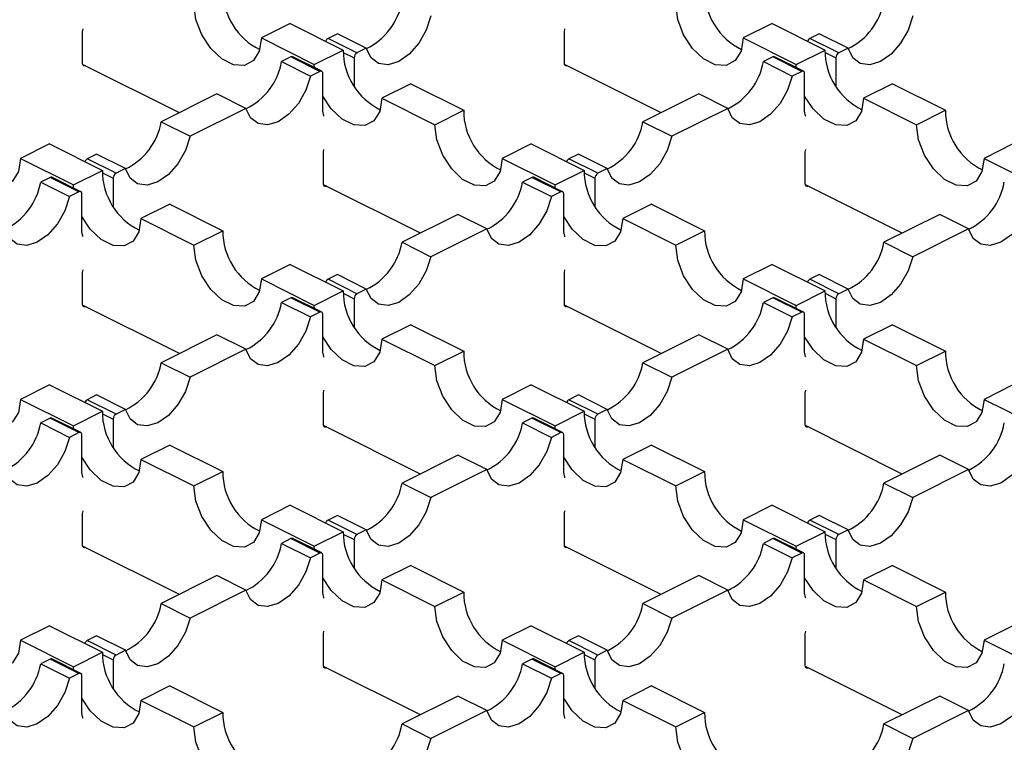
# Model space of a CAD drawing. Units: millimetres. Extents: x 0 to 420, y 0 to 297.
# Drawn here: x 147 to 162, y 75 to 86 of the extents above; entities that cross this region are included whole.
import ezdxf

# ---------------------------------------------------------------- set-up
doc = ezdxf.new("R2010")
doc.units = ezdxf.units.MM

msp = doc.modelspace()

# ---------------------------------------------------------------- linework, layer by layer
at = {"color": 7, "linetype": 'Continuous', "lineweight": 25}
for p, q in [((151.38, 85.892), (150.956, 85.68)), ((151.38, 85.892), (152.158, 85.503)), ((158.451, 85.892), (158.027, 85.68)), ((158.451, 85.892), (159.229, 85.503)), ((148.332, 85.772), (148.339, 85.812)), ((148.332, 85.304), (148.332, 85.772)), ((152.072, 85.743), (151.935, 85.674)), ((152.496, 85.531), (152.072, 85.743)), ((155.403, 85.772), (155.41, 85.812)), ((155.403, 85.304), (155.403, 85.772)), ((159.143, 85.743), (159.006, 85.674)), ((159.567, 85.531), (159.143, 85.743)), ((150.956, 85.68), (151.733, 85.291)), ((152.359, 85.462), (151.935, 85.674)), ((158.027, 85.68), (158.804, 85.291)), ((159.43, 85.462), (159.006, 85.674)), ((151.733, 85.291), (152.158, 85.503)), ((152.158, 85.468), (152.317, 85.389)), ((152.496, 85.531), (152.359, 85.462)), ((158.804, 85.291), (159.229, 85.503)), ((159.229, 85.468), (159.388, 85.389)), ((159.567, 85.531), (159.43, 85.462)), ((149.753, 84.583), (148.333, 85.293)), ((151.39, 85.402), (151.253, 85.333)), ((151.253, 85.333), (151.677, 85.121)), ((151.815, 85.19), (151.39, 85.402)), ((151.841, 85.192), (151.417, 85.404)), ((151.735, 85.245), (151.733, 85.291)), ((152.317, 85.389), (152.317, 84.978)), ((156.824, 84.583), (155.404, 85.293)), ((158.461, 85.402), (158.324, 85.333)), ((158.324, 85.333), (158.748, 85.121)), ((158.886, 85.19), (158.461, 85.402)), ((158.913, 85.192), (158.488, 85.404)), ((158.806, 85.245), (158.804, 85.291)), ((159.388, 85.389), (159.388, 84.978)), ((151.815, 85.19), (151.677, 85.121)), ((151.857, 84.605), (151.857, 85.159)), ((158.886, 85.19), (158.748, 85.121)), ((158.928, 84.605), (158.928, 85.159)), ((153.148, 85.008), (152.723, 84.796)), ((153.148, 85.008), (153.925, 84.619)), ((160.219, 85.008), (159.794, 84.796)), ((160.219, 85.008), (160.996, 84.619)), ((150.304, 84.859), (149.485, 84.45)), ((150.729, 84.647), (150.304, 84.859)), ((157.375, 84.859), (156.556, 84.45)), ((157.8, 84.647), (157.375, 84.859)), ((152.723, 84.796), (153.501, 84.407)), ((159.794, 84.796), (160.572, 84.407)), ((150.729, 84.647), (149.91, 84.237)), ((153.501, 84.407), (153.925, 84.619)), ((157.8, 84.647), (156.981, 84.237)), ((160.572, 84.407), (160.996, 84.619)), ((149.485, 84.45), (149.91, 84.237)), ((156.556, 84.45), (156.981, 84.237)), ((147.844, 84.124), (147.42, 83.912)), ((147.844, 84.124), (148.622, 83.735)), ((154.915, 84.124), (154.491, 83.912)), ((154.915, 84.124), (155.693, 83.735)), ((161.986, 84.124), (161.562, 83.912)), ((148.537, 83.975), (148.399, 83.907)), ((148.961, 83.763), (148.537, 83.975)), ((151.868, 84.004), (151.875, 84.045)), ((151.868, 83.536), (151.868, 84.004)), ((155.608, 83.975), (155.47, 83.907)), ((156.032, 83.763), (155.608, 83.975)), ((158.939, 84.004), (158.946, 84.045)), ((158.939, 83.536), (158.939, 84.004)), ((147.42, 83.912), (148.198, 83.523)), ((148.824, 83.694), (148.399, 83.907)), ((154.491, 83.912), (155.269, 83.523)), ((155.895, 83.694), (155.47, 83.907)), ((161.562, 83.912), (162.34, 83.523)), ((148.198, 83.523), (148.622, 83.735)), ((148.623, 83.7), (148.781, 83.621)), ((148.961, 83.763), (148.824, 83.694)), ((155.269, 83.523), (155.693, 83.735)), ((155.694, 83.7), (155.852, 83.621)), ((156.032, 83.763), (155.895, 83.694)), ((147.855, 83.634), (147.718, 83.566)), ((147.718, 83.566), (148.142, 83.354)), ((148.279, 83.422), (147.855, 83.634)), ((148.306, 83.424), (147.882, 83.636)), ((148.781, 83.621), (148.781, 83.21)), ((153.289, 82.816), (151.869, 83.526)), ((154.926, 83.634), (154.789, 83.566)), ((154.789, 83.566), (155.213, 83.354)), ((155.35, 83.422), (154.926, 83.634)), ((155.377, 83.424), (154.953, 83.636)), ((155.852, 83.621), (155.852, 83.21)), ((160.36, 82.816), (158.94, 83.526)), ((148.279, 83.422), (148.142, 83.354)), ((148.199, 83.477), (148.198, 83.523)), ((148.322, 82.837), (148.322, 83.391)), ((155.35, 83.422), (155.213, 83.354)), ((155.27, 83.477), (155.269, 83.523)), ((155.393, 82.837), (155.393, 83.391)), ((149.612, 83.24), (149.188, 83.028)), ((149.612, 83.24), (150.39, 82.851)), ((156.683, 83.24), (156.259, 83.028)), ((156.683, 83.24), (157.461, 82.851)), ((149.188, 83.028), (149.966, 82.639)), ((153.84, 83.091), (153.021, 82.682)), ((154.264, 82.879), (153.84, 83.091)), ((156.259, 83.028), (157.037, 82.639)), ((160.911, 83.091), (160.092, 82.682)), ((161.335, 82.879), (160.911, 83.091)), ((149.966, 82.639), (150.39, 82.851)), ((154.264, 82.879), (153.445, 82.47)), ((157.037, 82.639), (157.461, 82.851)), ((161.335, 82.879), (160.516, 82.47)), ((153.021, 82.682), (153.445, 82.47)), ((160.092, 82.682), (160.516, 82.47)), ((148.332, 82.236), (148.339, 82.277)), ((148.332, 81.769), (148.332, 82.236)), ((151.38, 82.356), (150.956, 82.144)), ((151.38, 82.356), (152.158, 81.967)), ((155.403, 82.236), (155.41, 82.277)), ((155.403, 81.769), (155.403, 82.236)), ((158.451, 82.356), (158.027, 82.144)), ((158.451, 82.356), (159.229, 81.967)), ((150.956, 82.144), (151.733, 81.755)), ((152.072, 82.207), (151.935, 82.139)), ((152.359, 81.927), (151.935, 82.139)), ((152.496, 81.995), (152.072, 82.207)), ((158.027, 82.144), (158.804, 81.755)), ((159.143, 82.207), (159.006, 82.139)), ((159.43, 81.927), (159.006, 82.139)), ((159.567, 81.995), (159.143, 82.207)), ((151.733, 81.755), (152.158, 81.967)), ((152.496, 81.995), (152.359, 81.927)), ((158.804, 81.755), (159.229, 81.967)), ((159.567, 81.995), (159.43, 81.927)), ((151.39, 81.867), (151.253, 81.798)), ((151.253, 81.798), (151.677, 81.586)), ((151.815, 81.654), (151.39, 81.867)), ((151.841, 81.656), (151.417, 81.868)), ((152.158, 81.933), (152.317, 81.853)), ((152.317, 81.853), (152.317, 81.442)), ((158.461, 81.867), (158.324, 81.798)), ((158.324, 81.798), (158.748, 81.586)), ((158.886, 81.654), (158.461, 81.867)), ((158.913, 81.656), (158.488, 81.868)), ((159.229, 81.933), (159.388, 81.853)), ((159.388, 81.853), (159.388, 81.442)), ((149.753, 81.048), (148.333, 81.758)), ((151.815, 81.654), (151.677, 81.586)), ((151.735, 81.71), (151.733, 81.755)), ((156.824, 81.048), (155.404, 81.758)), ((158.886, 81.654), (158.748, 81.586)), ((158.806, 81.71), (158.804, 81.755)), ((151.857, 81.069), (151.857, 81.624)), ((158.928, 81.069), (158.928, 81.624)), ((153.148, 81.472), (152.723, 81.26)), ((153.148, 81.472), (153.925, 81.083)), ((160.219, 81.472), (159.794, 81.26)), ((160.219, 81.472), (160.996, 81.083)), ((150.304, 81.324), (149.485, 80.914)), ((150.729, 81.111), (150.304, 81.324)), ((152.723, 81.26), (153.501, 80.871)), ((157.375, 81.324), (156.556, 80.914)), ((157.8, 81.111), (157.375, 81.324)), ((159.794, 81.26), (160.572, 80.871)), ((150.729, 81.111), (149.91, 80.702)), ((153.501, 80.871), (153.925, 81.083)), ((157.8, 81.111), (156.981, 80.702)), ((160.572, 80.871), (160.996, 81.083)), ((149.485, 80.914), (149.91, 80.702)), ((156.556, 80.914), (156.981, 80.702)), ((147.844, 80.588), (147.42, 80.376)), ((147.844, 80.588), (148.622, 80.2)), ((151.868, 80.468), (151.875, 80.509)), ((154.915, 80.588), (154.491, 80.376)), ((154.915, 80.588), (155.693, 80.2)), ((158.939, 80.468), (158.946, 80.509)), ((161.986, 80.588), (161.562, 80.376)), ((147.42, 80.376), (148.198, 79.987)), ((148.537, 80.44), (148.399, 80.371)), ((148.824, 80.159), (148.399, 80.371)), ((148.961, 80.228), (148.537, 80.44)), ((151.868, 80.001), (151.868, 80.468)), ((154.491, 80.376), (155.269, 79.987)), ((155.608, 80.44), (155.47, 80.371)), ((155.895, 80.159), (155.47, 80.371)), ((156.032, 80.228), (155.608, 80.44)), ((158.939, 80.001), (158.939, 80.468)), ((161.562, 80.376), (162.34, 79.987)), ((148.961, 80.228), (148.824, 80.159)), ((156.032, 80.228), (155.895, 80.159)), ((147.855, 80.099), (147.718, 80.03)), ((148.279, 79.887), (147.855, 80.099)), ((148.306, 79.888), (147.882, 80.1)), ((148.198, 79.987), (148.622, 80.2)), ((148.623, 80.165), (148.781, 80.086)), ((148.781, 80.086), (148.781, 79.675)), ((154.926, 80.099), (154.789, 80.03)), ((155.35, 79.887), (154.926, 80.099)), ((155.377, 79.888), (154.953, 80.1)), ((155.269, 79.987), (155.693, 80.2)), ((155.694, 80.165), (155.852, 80.086)), ((155.852, 80.086), (155.852, 79.675)), ((147.718, 80.03), (148.142, 79.818)), ((148.199, 79.942), (148.198, 79.987)), ((153.289, 79.28), (151.869, 79.99)), ((154.789, 80.03), (155.213, 79.818)), ((155.27, 79.942), (155.269, 79.987)), ((160.36, 79.28), (158.94, 79.99)), ((148.279, 79.887), (148.142, 79.818)), ((148.322, 79.302), (148.322, 79.856)), ((155.35, 79.887), (155.213, 79.818)), ((155.393, 79.302), (155.393, 79.856)), ((149.612, 79.705), (149.188, 79.492)), ((149.612, 79.705), (150.39, 79.316)), ((156.683, 79.705), (156.259, 79.492)), ((156.683, 79.705), (157.461, 79.316)), ((149.188, 79.492), (149.966, 79.104)), ((153.84, 79.556), (153.021, 79.146)), ((154.264, 79.344), (153.84, 79.556)), ((156.259, 79.492), (157.037, 79.104)), ((160.911, 79.556), (160.092, 79.146)), ((161.335, 79.344), (160.911, 79.556)), ((154.264, 79.344), (153.445, 78.934)), ((161.335, 79.344), (160.516, 78.934)), ((149.966, 79.104), (150.39, 79.316)), ((157.037, 79.104), (157.461, 79.316)), ((153.021, 79.146), (153.445, 78.934)), ((160.092, 79.146), (160.516, 78.934)), ((151.38, 78.821), (150.956, 78.609)), ((151.38, 78.821), (152.158, 78.432)), ((158.451, 78.821), (158.027, 78.609)), ((158.451, 78.821), (159.229, 78.432)), ((148.332, 78.701), (148.339, 78.741)), ((148.332, 78.233), (148.332, 78.701)), ((152.072, 78.672), (151.935, 78.603)), ((152.496, 78.46), (152.072, 78.672)), ((155.403, 78.701), (155.41, 78.741)), ((155.403, 78.233), (155.403, 78.701)), ((159.143, 78.672), (159.006, 78.603)), ((159.567, 78.46), (159.143, 78.672)), ((150.956, 78.609), (151.733, 78.22)), ((152.359, 78.391), (151.935, 78.603)), ((158.027, 78.609), (158.804, 78.22)), ((159.43, 78.391), (159.006, 78.603)), ((151.39, 78.331), (151.253, 78.262)), ((151.815, 78.119), (151.39, 78.331)), ((151.841, 78.121), (151.417, 78.333)), ((151.733, 78.22), (152.158, 78.432)), ((152.158, 78.397), (152.317, 78.318)), ((152.496, 78.46), (152.359, 78.391)), ((158.461, 78.331), (158.324, 78.262)), ((158.886, 78.119), (158.461, 78.331)), ((158.913, 78.121), (158.488, 78.333)), ((158.804, 78.22), (159.229, 78.432)), ((159.229, 78.397), (159.388, 78.318)), ((159.567, 78.46), (159.43, 78.391)), ((149.753, 77.512), (148.333, 78.222)), ((151.253, 78.262), (151.677, 78.05)), ((151.735, 78.174), (151.733, 78.22)), ((152.317, 78.318), (152.317, 77.907)), ((156.824, 77.512), (155.404, 78.222)), ((158.324, 78.262), (158.748, 78.05)), ((158.806, 78.174), (158.804, 78.22)), ((159.388, 78.318), (159.388, 77.907)), ((151.815, 78.119), (151.677, 78.05)), ((151.857, 77.534), (151.857, 78.088)), ((158.886, 78.119), (158.748, 78.05)), ((158.928, 77.534), (158.928, 78.088)), ((153.148, 77.937), (152.723, 77.725)), ((153.148, 77.937), (153.925, 77.548)), ((160.219, 77.937), (159.794, 77.725)), ((160.219, 77.937), (160.996, 77.548)), ((150.304, 77.788), (149.485, 77.378)), ((150.729, 77.576), (150.304, 77.788)), ((157.375, 77.788), (156.556, 77.378)), ((157.8, 77.576), (157.375, 77.788)), ((152.723, 77.725), (153.501, 77.336)), ((159.794, 77.725), (160.572, 77.336)), ((150.729, 77.576), (149.91, 77.166)), ((153.501, 77.336), (153.925, 77.548)), ((157.8, 77.576), (156.981, 77.166)), ((160.572, 77.336), (160.996, 77.548)), ((149.485, 77.378), (149.91, 77.166)), ((156.556, 77.378), (156.981, 77.166)), ((147.844, 77.053), (147.42, 76.841)), ((147.844, 77.053), (148.622, 76.664)), ((154.915, 77.053), (154.491, 76.841)), ((154.915, 77.053), (155.693, 76.664)), ((161.986, 77.053), (161.562, 76.841)), ((148.537, 76.904), (148.399, 76.835)), ((148.961, 76.692), (148.537, 76.904)), ((151.868, 76.933), (151.875, 76.973)), ((151.868, 76.465), (151.868, 76.933)), ((155.608, 76.904), (155.47, 76.835)), ((156.032, 76.692), (155.608, 76.904)), ((158.939, 76.933), (158.946, 76.973)), ((158.939, 76.465), (158.939, 76.933)), ((147.42, 76.841), (148.198, 76.452)), ((148.824, 76.623), (148.399, 76.835)), ((154.491, 76.841), (155.269, 76.452)), ((155.895, 76.623), (155.47, 76.835)), ((161.562, 76.841), (162.34, 76.452)), ((148.198, 76.452), (148.622, 76.664)), ((148.623, 76.629), (148.781, 76.55)), ((148.961, 76.692), (148.824, 76.623)), ((155.269, 76.452), (155.693, 76.664)), ((155.694, 76.629), (155.852, 76.55)), ((156.032, 76.692), (155.895, 76.623)), ((147.855, 76.563), (147.718, 76.495)), ((147.718, 76.495), (148.142, 76.282)), ((148.279, 76.351), (147.855, 76.563)), ((148.306, 76.353), (147.882, 76.565)), ((148.199, 76.406), (148.198, 76.452)), ((148.781, 76.55), (148.781, 76.139)), ((153.289, 75.745), (151.869, 76.455)), ((154.926, 76.563), (154.789, 76.495)), ((154.789, 76.495), (155.213, 76.282)), ((155.35, 76.351), (154.926, 76.563)), ((155.377, 76.353), (154.953, 76.565)), ((155.27, 76.406), (155.269, 76.452)), ((155.852, 76.55), (155.852, 76.139)), ((160.36, 75.745), (158.94, 76.455)), ((148.279, 76.351), (148.142, 76.282)), ((148.322, 75.766), (148.322, 76.32)), ((155.35, 76.351), (155.213, 76.282)), ((155.393, 75.766), (155.393, 76.32)), ((149.612, 76.169), (149.188, 75.957)), ((149.612, 76.169), (150.39, 75.78)), ((156.683, 76.169), (156.259, 75.957)), ((156.683, 76.169), (157.461, 75.78)), ((153.84, 76.02), (153.021, 75.611)), ((154.264, 75.808), (153.84, 76.02)), ((160.911, 76.02), (160.092, 75.611)), ((161.335, 75.808), (160.911, 76.02)), ((149.188, 75.957), (149.966, 75.568)), ((156.259, 75.957), (157.037, 75.568)), ((149.966, 75.568), (150.39, 75.78)), ((154.264, 75.808), (153.445, 75.399)), ((157.037, 75.568), (157.461, 75.78)), ((161.335, 75.808), (160.516, 75.399)), ((153.021, 75.611), (153.445, 75.399)), ((160.092, 75.611), (160.516, 75.399))]:
    msp.add_line(p, q, dxfattribs=at)
at = {"color": 7, "linetype": 'Continuous', "lineweight": 25, "flags": 128}
for points in [[(150.956, 85.68), (150.926, 85.487), (150.84, 85.348), (150.708, 85.278), (150.546, 85.287), (150.375, 85.373), (150.213, 85.526), (150.081, 85.727), (149.995, 85.952), (149.966, 86.175)], [(158.027, 85.68), (157.997, 85.487), (157.911, 85.348), (157.779, 85.278), (157.618, 85.287), (157.446, 85.373), (157.284, 85.526), (157.152, 85.727), (157.066, 85.952), (157.037, 86.175)], [(153.445, 86.005), (153.376, 85.797), (153.267, 85.603), (153.127, 85.444), (152.971, 85.335), (152.815, 85.288), (152.675, 85.307), (152.565, 85.391), (152.496, 85.531)], [(160.516, 86.005), (160.448, 85.797), (160.338, 85.603), (160.198, 85.444), (160.042, 85.335), (159.886, 85.288), (159.746, 85.307), (159.636, 85.391), (159.567, 85.531)], [(148.375, 85.273), (148.366, 85.27), (148.358, 85.269), (148.351, 85.27), (148.345, 85.274), (148.339, 85.279), (148.335, 85.286), (148.333, 85.294), (148.332, 85.304)], [(155.446, 85.273), (155.437, 85.27), (155.429, 85.269), (155.422, 85.27), (155.416, 85.274), (155.41, 85.279), (155.406, 85.286), (155.404, 85.294), (155.403, 85.304)], [(151.677, 85.121), (151.609, 84.913), (151.499, 84.719), (151.359, 84.56), (151.203, 84.451), (151.047, 84.404), (150.907, 84.423), (150.797, 84.507), (150.729, 84.647)], [(151.857, 85.159), (151.856, 85.169), (151.854, 85.177), (151.85, 85.184), (151.845, 85.19), (151.838, 85.193), (151.831, 85.194), (151.823, 85.193), (151.815, 85.19)], [(158.748, 85.121), (158.68, 84.913), (158.57, 84.719), (158.43, 84.56), (158.274, 84.451), (158.118, 84.404), (157.978, 84.423), (157.868, 84.507), (157.8, 84.647)], [(158.928, 85.159), (158.927, 85.169), (158.925, 85.177), (158.921, 85.184), (158.916, 85.19), (158.909, 85.193), (158.902, 85.194), (158.894, 85.193), (158.886, 85.19)], [(152.723, 84.796), (152.693, 84.603), (152.607, 84.464), (152.476, 84.394), (152.314, 84.403), (152.142, 84.489), (151.981, 84.642), (151.857, 84.828)], [(159.794, 84.796), (159.764, 84.603), (159.679, 84.464), (159.547, 84.394), (159.385, 84.403), (159.213, 84.489), (159.052, 84.642), (158.928, 84.828)], [(151.875, 84.53), (151.873, 84.539), (151.857, 84.605)], [(158.946, 84.53), (158.944, 84.539), (158.928, 84.605)], [(147.42, 83.912), (147.39, 83.719), (147.304, 83.58), (147.172, 83.511), (147.011, 83.519), (146.839, 83.605), (146.678, 83.758), (146.546, 83.959), (146.46, 84.185), (146.43, 84.407)], [(154.491, 83.912), (154.461, 83.719), (154.375, 83.58), (154.244, 83.511), (154.082, 83.519), (153.91, 83.605), (153.749, 83.758), (153.617, 83.959), (153.531, 84.185), (153.501, 84.407)], [(161.562, 83.912), (161.532, 83.719), (161.446, 83.58), (161.315, 83.511), (161.153, 83.519), (160.981, 83.605), (160.82, 83.758), (160.688, 83.959), (160.602, 84.185), (160.572, 84.407)], [(149.91, 84.237), (149.841, 84.029), (149.731, 83.835), (149.591, 83.676), (149.435, 83.567), (149.279, 83.52), (149.139, 83.539), (149.03, 83.623), (148.961, 83.763)], [(156.981, 84.237), (156.912, 84.029), (156.802, 83.835), (156.662, 83.676), (156.506, 83.567), (156.35, 83.52), (156.21, 83.539), (156.101, 83.623), (156.032, 83.763)], [(151.91, 83.506), (151.902, 83.502), (151.894, 83.501), (151.887, 83.503), (151.88, 83.506), (151.875, 83.511), (151.871, 83.518), (151.868, 83.527), (151.868, 83.536)], [(158.981, 83.506), (158.973, 83.502), (158.965, 83.501), (158.958, 83.503), (158.951, 83.506), (158.946, 83.511), (158.942, 83.518), (158.94, 83.527), (158.939, 83.536)], [(148.322, 83.391), (148.321, 83.401), (148.318, 83.41), (148.314, 83.417), (148.309, 83.422), (148.303, 83.425), (148.295, 83.426), (148.287, 83.425), (148.279, 83.422)], [(155.393, 83.391), (155.392, 83.401), (155.389, 83.41), (155.385, 83.417), (155.38, 83.422), (155.374, 83.425), (155.366, 83.426), (155.358, 83.425), (155.35, 83.422)], [(148.142, 83.354), (148.073, 83.145), (147.963, 82.951), (147.823, 82.792), (147.667, 82.683), (147.512, 82.636), (147.372, 82.656), (147.262, 82.739), (147.193, 82.879)], [(155.213, 83.354), (155.144, 83.145), (155.034, 82.951), (154.894, 82.792), (154.739, 82.683), (154.583, 82.636), (154.443, 82.656), (154.333, 82.739), (154.264, 82.879)], [(162.284, 83.354), (162.215, 83.145), (162.105, 82.951), (161.965, 82.792), (161.81, 82.683), (161.654, 82.636), (161.514, 82.656), (161.404, 82.739), (161.335, 82.879)], [(149.188, 83.028), (149.158, 82.836), (149.072, 82.696), (148.94, 82.627), (148.779, 82.635), (148.607, 82.721), (148.445, 82.874), (148.322, 83.06)], [(156.259, 83.028), (156.229, 82.836), (156.143, 82.696), (156.011, 82.627), (155.85, 82.635), (155.678, 82.721), (155.516, 82.874), (155.393, 83.06)], [(148.339, 82.762), (148.337, 82.771), (148.322, 82.837)], [(155.41, 82.762), (155.408, 82.771), (155.393, 82.837)], [(150.956, 82.144), (150.926, 81.952), (150.84, 81.812), (150.708, 81.743), (150.546, 81.752), (150.375, 81.838), (150.213, 81.99), (150.081, 82.191), (149.995, 82.417), (149.966, 82.639)], [(158.027, 82.144), (157.997, 81.952), (157.911, 81.812), (157.779, 81.743), (157.618, 81.752), (157.446, 81.838), (157.284, 81.99), (157.152, 82.191), (157.066, 82.417), (157.037, 82.639)], [(153.445, 82.47), (153.376, 82.261), (153.267, 82.068), (153.127, 81.908), (152.971, 81.799), (152.815, 81.752), (152.675, 81.772), (152.565, 81.856), (152.496, 81.995)], [(160.516, 82.47), (160.448, 82.261), (160.338, 82.068), (160.198, 81.908), (160.042, 81.799), (159.886, 81.752), (159.746, 81.772), (159.636, 81.856), (159.567, 81.995)], [(148.375, 81.738), (148.366, 81.735), (148.358, 81.734), (148.351, 81.735), (148.345, 81.738), (148.339, 81.743), (148.335, 81.75), (148.333, 81.759), (148.332, 81.769)], [(151.857, 81.624), (151.856, 81.633), (151.854, 81.642), (151.85, 81.649), (151.845, 81.654), (151.838, 81.657), (151.831, 81.659), (151.823, 81.658), (151.815, 81.654)], [(155.446, 81.738), (155.437, 81.735), (155.429, 81.734), (155.422, 81.735), (155.416, 81.738), (155.41, 81.743), (155.406, 81.75), (155.404, 81.759), (155.403, 81.769)], [(158.928, 81.624), (158.927, 81.633), (158.925, 81.642), (158.921, 81.649), (158.916, 81.654), (158.909, 81.657), (158.902, 81.659), (158.894, 81.658), (158.886, 81.654)], [(151.677, 81.586), (151.609, 81.377), (151.499, 81.184), (151.359, 81.024), (151.203, 80.916), (151.047, 80.868), (150.907, 80.888), (150.797, 80.972), (150.729, 81.111)], [(158.748, 81.586), (158.68, 81.377), (158.57, 81.184), (158.43, 81.024), (158.274, 80.916), (158.118, 80.868), (157.978, 80.888), (157.868, 80.972), (157.8, 81.111)], [(152.723, 81.26), (152.693, 81.068), (152.607, 80.928), (152.476, 80.859), (152.314, 80.868), (152.142, 80.954), (151.981, 81.106), (151.857, 81.292)], [(159.794, 81.26), (159.764, 81.068), (159.679, 80.928), (159.547, 80.859), (159.385, 80.868), (159.213, 80.954), (159.052, 81.106), (158.928, 81.292)], [(151.875, 80.994), (151.873, 81.003), (151.857, 81.069)], [(158.946, 80.994), (158.944, 81.003), (158.928, 81.069)], [(147.42, 80.376), (147.39, 80.184), (147.304, 80.045), (147.172, 79.975), (147.011, 79.984), (146.839, 80.07), (146.678, 80.223), (146.546, 80.424), (146.46, 80.649), (146.43, 80.871)], [(154.491, 80.376), (154.461, 80.184), (154.375, 80.045), (154.244, 79.975), (154.082, 79.984), (153.91, 80.07), (153.749, 80.223), (153.617, 80.424), (153.531, 80.649), (153.501, 80.871)], [(161.562, 80.376), (161.532, 80.184), (161.446, 80.045), (161.315, 79.975), (161.153, 79.984), (160.981, 80.07), (160.82, 80.223), (160.688, 80.424), (160.602, 80.649), (160.572, 80.871)], [(149.91, 80.702), (149.841, 80.493), (149.731, 80.3), (149.591, 80.14), (149.435, 80.032), (149.279, 79.985), (149.139, 80.004), (149.03, 80.088), (148.961, 80.228)], [(156.981, 80.702), (156.912, 80.493), (156.802, 80.3), (156.662, 80.14), (156.506, 80.032), (156.35, 79.985), (156.21, 80.004), (156.101, 80.088), (156.032, 80.228)], [(151.91, 79.97), (151.902, 79.967), (151.894, 79.966), (151.887, 79.967), (151.88, 79.97), (151.875, 79.976), (151.871, 79.983), (151.868, 79.991), (151.868, 80.001)], [(158.981, 79.97), (158.973, 79.967), (158.965, 79.966), (158.958, 79.967), (158.951, 79.97), (158.946, 79.976), (158.942, 79.983), (158.94, 79.991), (158.939, 80.001)], [(148.142, 79.818), (148.073, 79.61), (147.963, 79.416), (147.823, 79.257), (147.667, 79.148), (147.512, 79.101), (147.372, 79.12), (147.262, 79.204), (147.193, 79.344)], [(148.322, 79.856), (148.321, 79.866), (148.318, 79.874), (148.314, 79.881), (148.309, 79.886), (148.303, 79.89), (148.295, 79.891), (148.287, 79.89), (148.279, 79.887)], [(155.213, 79.818), (155.144, 79.61), (155.034, 79.416), (154.894, 79.257), (154.739, 79.148), (154.583, 79.101), (154.443, 79.12), (154.333, 79.204), (154.264, 79.344)], [(155.393, 79.856), (155.392, 79.866), (155.389, 79.874), (155.385, 79.881), (155.38, 79.886), (155.374, 79.89), (155.366, 79.891), (155.358, 79.89), (155.35, 79.887)], [(162.284, 79.818), (162.215, 79.61), (162.105, 79.416), (161.965, 79.257), (161.81, 79.148), (161.654, 79.101), (161.514, 79.12), (161.404, 79.204), (161.335, 79.344)], [(149.188, 79.492), (149.158, 79.3), (149.072, 79.161), (148.94, 79.091), (148.779, 79.1), (148.607, 79.186), (148.445, 79.339), (148.322, 79.525)], [(156.259, 79.492), (156.229, 79.3), (156.143, 79.161), (156.011, 79.091), (155.85, 79.1), (155.678, 79.186), (155.516, 79.339), (155.393, 79.525)], [(148.339, 79.226), (148.337, 79.235), (148.322, 79.302)], [(155.41, 79.226), (155.408, 79.235), (155.393, 79.302)], [(150.956, 78.609), (150.926, 78.416), (150.84, 78.277), (150.708, 78.207), (150.546, 78.216), (150.375, 78.302), (150.213, 78.455), (150.081, 78.656), (149.995, 78.881), (149.966, 79.104)], [(158.027, 78.609), (157.997, 78.416), (157.911, 78.277), (157.779, 78.207), (157.618, 78.216), (157.446, 78.302), (157.284, 78.455), (157.152, 78.656), (157.066, 78.881), (157.037, 79.104)], [(153.445, 78.934), (153.376, 78.726), (153.267, 78.532), (153.127, 78.373), (152.971, 78.264), (152.815, 78.217), (152.675, 78.236), (152.565, 78.32), (152.496, 78.46)], [(160.516, 78.934), (160.448, 78.726), (160.338, 78.532), (160.198, 78.373), (160.042, 78.264), (159.886, 78.217), (159.746, 78.236), (159.636, 78.32), (159.567, 78.46)], [(148.375, 78.202), (148.366, 78.199), (148.358, 78.198), (148.351, 78.199), (148.345, 78.203), (148.339, 78.208), (148.335, 78.215), (148.333, 78.223), (148.332, 78.233)], [(155.446, 78.202), (155.437, 78.199), (155.429, 78.198), (155.422, 78.199), (155.416, 78.203), (155.41, 78.208), (155.406, 78.215), (155.404, 78.223), (155.403, 78.233)], [(151.677, 78.05), (151.609, 77.842), (151.499, 77.648), (151.359, 77.489), (151.203, 77.38), (151.047, 77.333), (150.907, 77.352), (150.797, 77.436), (150.729, 77.576)], [(151.857, 78.088), (151.856, 78.098), (151.854, 78.106), (151.85, 78.113), (151.845, 78.119), (151.838, 78.122), (151.831, 78.123), (151.823, 78.122), (151.815, 78.119)], [(158.748, 78.05), (158.68, 77.842), (158.57, 77.648), (158.43, 77.489), (158.274, 77.38), (158.118, 77.333), (157.978, 77.352), (157.868, 77.436), (157.8, 77.576)], [(158.928, 78.088), (158.927, 78.098), (158.925, 78.106), (158.921, 78.113), (158.916, 78.119), (158.909, 78.122), (158.902, 78.123), (158.894, 78.122), (158.886, 78.119)], [(152.723, 77.725), (152.693, 77.532), (152.607, 77.393), (152.476, 77.323), (152.314, 77.332), (152.142, 77.418), (151.981, 77.571), (151.857, 77.757)], [(159.794, 77.725), (159.764, 77.532), (159.679, 77.393), (159.547, 77.323), (159.385, 77.332), (159.213, 77.418), (159.052, 77.571), (158.928, 77.757)], [(151.875, 77.458), (151.873, 77.468), (151.857, 77.534)], [(158.946, 77.458), (158.944, 77.468), (158.928, 77.534)], [(147.42, 76.841), (147.39, 76.648), (147.304, 76.509), (147.172, 76.44), (147.011, 76.448), (146.839, 76.534), (146.678, 76.687), (146.546, 76.888), (146.46, 77.113), (146.43, 77.336)], [(154.491, 76.841), (154.461, 76.648), (154.375, 76.509), (154.244, 76.44), (154.082, 76.448), (153.91, 76.534), (153.749, 76.687), (153.617, 76.888), (153.531, 77.113), (153.501, 77.336)], [(161.562, 76.841), (161.532, 76.648), (161.446, 76.509), (161.315, 76.44), (161.153, 76.448), (160.981, 76.534), (160.82, 76.687), (160.688, 76.888), (160.602, 77.113), (160.572, 77.336)], [(149.91, 77.166), (149.841, 76.958), (149.731, 76.764), (149.591, 76.605), (149.435, 76.496), (149.279, 76.449), (149.139, 76.468), (149.03, 76.552), (148.961, 76.692)], [(156.981, 77.166), (156.912, 76.958), (156.802, 76.764), (156.662, 76.605), (156.506, 76.496), (156.35, 76.449), (156.21, 76.468), (156.101, 76.552), (156.032, 76.692)], [(151.91, 76.435), (151.902, 76.431), (151.894, 76.43), (151.887, 76.432), (151.88, 76.435), (151.875, 76.44), (151.871, 76.447), (151.868, 76.456), (151.868, 76.465)], [(158.981, 76.435), (158.973, 76.431), (158.965, 76.43), (158.958, 76.432), (158.951, 76.435), (158.946, 76.44), (158.942, 76.447), (158.94, 76.456), (158.939, 76.465)], [(148.322, 76.32), (148.321, 76.33), (148.318, 76.339), (148.314, 76.346), (148.309, 76.351), (148.303, 76.354), (148.295, 76.355), (148.287, 76.354), (148.279, 76.351)], [(155.393, 76.32), (155.392, 76.33), (155.389, 76.339), (155.385, 76.346), (155.38, 76.351), (155.374, 76.354), (155.366, 76.355), (155.358, 76.354), (155.35, 76.351)], [(148.142, 76.282), (148.073, 76.074), (147.963, 75.88), (147.823, 75.721), (147.667, 75.612), (147.512, 75.565), (147.372, 75.585), (147.262, 75.668), (147.193, 75.808)], [(155.213, 76.282), (155.144, 76.074), (155.034, 75.88), (154.894, 75.721), (154.739, 75.612), (154.583, 75.565), (154.443, 75.585), (154.333, 75.668), (154.264, 75.808)], [(162.284, 76.282), (162.215, 76.074), (162.105, 75.88), (161.965, 75.721), (161.81, 75.612), (161.654, 75.565), (161.514, 75.585), (161.404, 75.668), (161.335, 75.808)], [(149.188, 75.957), (149.158, 75.764), (149.072, 75.625), (148.94, 75.556), (148.779, 75.564), (148.607, 75.65), (148.445, 75.803), (148.322, 75.989)], [(156.259, 75.957), (156.229, 75.764), (156.143, 75.625), (156.011, 75.556), (155.85, 75.564), (155.678, 75.65), (155.516, 75.803), (155.393, 75.989)], [(148.339, 75.691), (148.337, 75.7), (148.322, 75.766)], [(155.41, 75.691), (155.408, 75.7), (155.393, 75.766)], [(150.956, 75.073), (150.926, 74.881), (150.84, 74.741), (150.708, 74.672), (150.546, 74.681), (150.375, 74.766), (150.213, 74.919), (150.081, 75.12), (149.995, 75.346), (149.966, 75.568)], [(158.027, 75.073), (157.997, 74.881), (157.911, 74.741), (157.779, 74.672), (157.618, 74.681), (157.446, 74.766), (157.284, 74.919), (157.152, 75.12), (157.066, 75.346), (157.037, 75.568)], [(153.445, 75.399), (153.376, 75.19), (153.267, 74.996), (153.127, 74.837), (152.971, 74.728), (152.815, 74.681), (152.675, 74.701), (152.565, 74.784), (152.496, 74.924)], [(160.516, 75.399), (160.448, 75.19), (160.338, 74.996), (160.198, 74.837), (160.042, 74.728), (159.886, 74.681), (159.746, 74.701), (159.636, 74.784), (159.567, 74.924)]]:
    msp.add_lwpolyline(points, dxfattribs=at)
at = {"color": 7, "linetype": 'Continuous', "lineweight": 25}
for centre, radius, start, end in [((151.358, 86.382), 0.969, 179.722, 243.9756), ((158.429, 86.382), 0.969, 179.722, 243.9756), ((152.084, 86.382), 0.951, 295.7858, 350.0196), ((159.155, 86.382), 0.951, 295.7858, 350.0196), ((151.976, 85.603), 0.0827, 120.0613, 159.1516), ((159.047, 85.603), 0.0827, 120.0613, 159.1516), ((151.405, 85.377), 0.0294, 66.382, 120.8858), ((153.126, 85.498), 0.969, 179.722, 243.9756), ((152.404, 85.388), 0.0869, 120.7579, 179.0322), ((158.477, 85.377), 0.0294, 66.382, 120.8858), ((160.197, 85.498), 0.969, 179.722, 243.9756), ((159.475, 85.388), 0.0869, 120.7579, 179.0322), ((150.316, 85.498), 0.951, 295.7858, 350.0196), ((157.387, 85.498), 0.951, 295.7858, 350.0196), ((154.894, 84.614), 0.969, 179.722, 243.9756), ((161.965, 84.614), 0.969, 179.722, 243.9756), ((148.549, 84.614), 0.951, 295.7858, 350.0196), ((155.62, 84.614), 0.951, 295.7858, 350.0196), ((148.441, 83.835), 0.0827, 120.0613, 159.1516), ((155.512, 83.835), 0.0827, 120.0613, 159.1516), ((149.591, 83.73), 0.969, 179.722, 243.9756), ((148.868, 83.62), 0.0869, 120.7579, 179.0322), ((156.662, 83.73), 0.969, 179.722, 243.9756), ((155.939, 83.62), 0.0869, 120.7579, 179.0322), ((146.781, 83.73), 0.951, 295.7858, 350.0196), ((147.87, 83.609), 0.0294, 66.382, 120.8858), ((153.852, 83.73), 0.951, 295.7858, 350.0196), ((154.941, 83.609), 0.0294, 66.382, 120.8858), ((160.923, 83.73), 0.951, 295.7858, 350.0196), ((151.358, 82.846), 0.969, 179.722, 243.9756), ((158.429, 82.846), 0.969, 179.722, 243.9756), ((152.084, 82.847), 0.951, 295.7858, 350.0196), ((159.155, 82.847), 0.951, 295.7858, 350.0196), ((151.976, 82.067), 0.0827, 120.0613, 159.1516), ((159.047, 82.067), 0.0827, 120.0613, 159.1516), ((153.126, 81.963), 0.969, 179.722, 243.9756), ((160.197, 81.963), 0.969, 179.722, 243.9756), ((150.316, 81.963), 0.951, 295.7858, 350.0196), ((151.405, 81.841), 0.0294, 66.382, 120.8858), ((152.404, 81.852), 0.0869, 120.7579, 179.0322), ((157.387, 81.963), 0.951, 295.7858, 350.0196), ((158.477, 81.841), 0.0294, 66.382, 120.8858), ((159.475, 81.852), 0.0869, 120.7579, 179.0322), ((154.894, 81.079), 0.969, 179.722, 243.9756), ((161.965, 81.079), 0.969, 179.722, 243.9756), ((148.549, 81.079), 0.951, 295.7858, 350.0196), ((155.62, 81.079), 0.951, 295.7858, 350.0196), ((148.441, 80.299), 0.0827, 120.0613, 159.1516), ((155.512, 80.299), 0.0827, 120.0613, 159.1516), ((147.87, 80.074), 0.0294, 66.382, 120.8858), ((149.591, 80.195), 0.969, 179.722, 243.9756), ((148.868, 80.084), 0.0869, 120.7579, 179.0322), ((154.941, 80.074), 0.0294, 66.382, 120.8858), ((156.662, 80.195), 0.969, 179.722, 243.9756), ((155.939, 80.084), 0.0869, 120.7579, 179.0322), ((146.781, 80.195), 0.951, 295.7858, 350.0196), ((153.852, 80.195), 0.951, 295.7858, 350.0196), ((160.923, 80.195), 0.951, 295.7858, 350.0196), ((151.358, 79.311), 0.969, 179.722, 243.9756), ((158.429, 79.311), 0.969, 179.722, 243.9756), ((152.084, 79.311), 0.951, 295.7858, 350.0196), ((159.155, 79.311), 0.951, 295.7858, 350.0196), ((151.976, 78.532), 0.0827, 120.0613, 159.1516), ((159.047, 78.532), 0.0827, 120.0613, 159.1516), ((151.405, 78.306), 0.0294, 66.382, 120.8858), ((153.126, 78.427), 0.969, 179.722, 243.9756), ((152.404, 78.316), 0.0869, 120.7579, 179.0322), ((158.477, 78.306), 0.0294, 66.382, 120.8858), ((160.197, 78.427), 0.969, 179.722, 243.9756), ((159.475, 78.316), 0.0869, 120.7579, 179.0322), ((150.316, 78.427), 0.951, 295.7858, 350.0196), ((157.387, 78.427), 0.951, 295.7858, 350.0196), ((154.894, 77.543), 0.969, 179.722, 243.9756), ((161.965, 77.543), 0.969, 179.722, 243.9756), ((148.549, 77.543), 0.951, 295.7858, 350.0196), ((155.62, 77.543), 0.951, 295.7858, 350.0196), ((148.441, 76.764), 0.0827, 120.0613, 159.1516), ((155.512, 76.764), 0.0827, 120.0613, 159.1516), ((149.591, 76.659), 0.969, 179.722, 243.9756), ((148.868, 76.549), 0.0869, 120.7579, 179.0322), ((156.662, 76.659), 0.969, 179.722, 243.9756), ((155.939, 76.549), 0.0869, 120.7579, 179.0322), ((146.781, 76.659), 0.951, 295.7858, 350.0196), ((147.87, 76.538), 0.0294, 66.382, 120.8858), ((153.852, 76.659), 0.951, 295.7858, 350.0196), ((154.941, 76.538), 0.0294, 66.382, 120.8858), ((160.923, 76.659), 0.951, 295.7858, 350.0196), ((151.358, 75.775), 0.969, 179.722, 243.9756), ((158.429, 75.775), 0.969, 179.722, 243.9756), ((152.084, 75.776), 0.951, 295.7858, 350.0196), ((159.155, 75.776), 0.951, 295.7858, 350.0196)]:
    msp.add_arc(centre, radius, start, end, dxfattribs=at)

doc.saveas('drawing.dxf')
